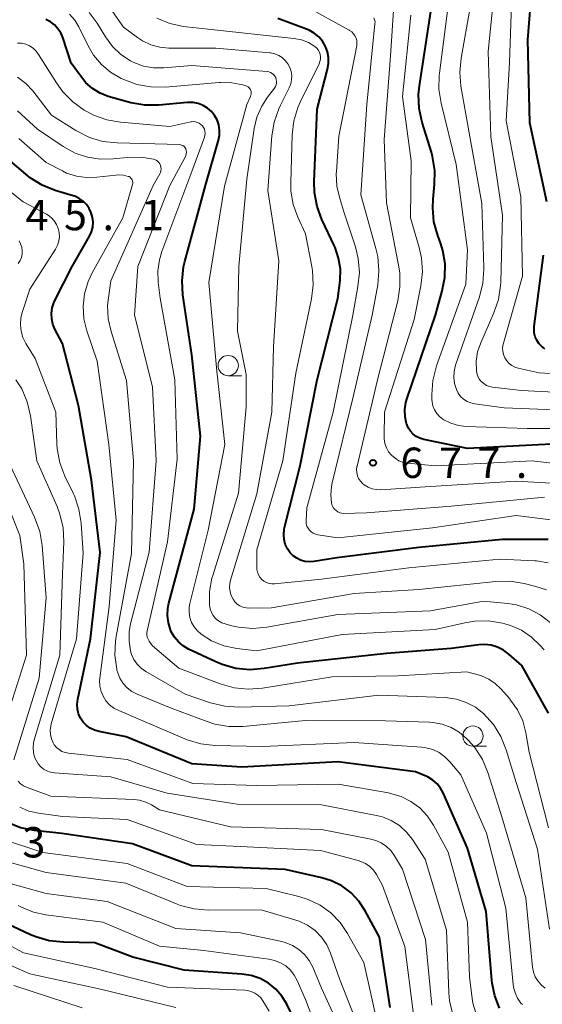
# Model space of a CAD drawing. Units: metres. Extents: x -64000 to -62000, y 21000 to 22500.
# Drawn here: x -63564 to -63500, y 21288 to 21409 of the extents above; entities that cross this region are included whole.
import ezdxf

# ---------------------------------------------------------------- set-up
doc = ezdxf.new("R2010")
doc.units = ezdxf.units.M
for name, color, linetype, lineweight in [('633100_広葉樹林', 7, 'Continuous', 13), ('710100_等高線(計曲線)', 7, 'Continuous', 40), ('710200_等高線(主曲線)', 7, 'Continuous', 13), ('731200_図化機測定による標高点', 7, 'Continuous', 40)]:
    doc.layers.add(name, color=color, linetype=linetype, lineweight=lineweight)
doc.styles.add('Style-WORKING', font='MS Gothic.ttf')

msp = doc.modelspace()

# ---------------------------------------------------------------- linework, layer by layer
at = {"layer": '633100_広葉樹林', "linetype": 'Continuous', "lineweight": 13}
for p, q in [((-63538.53, 21365.5), (-63536.86, 21365.5)), ((-63508.32, 21319.74), (-63506.65, 21319.74))]:
    msp.add_line(p, q, dxfattribs=at)
for centre in [(-63538.53, 21366.75), (-63508.32, 21320.99)]:
    msp.add_circle(centre, 1.25, dxfattribs=at)
at = {"layer": '710100_等高線(計曲線)', "linetype": 'Continuous', "lineweight": 40, "flags": 128}
for points, elevation in [([(-63499.19, 21387), (-63501.28, 21396.72), (-63501.56, 21407), (-63501, 21413.72), (-63499.58, 21417.09)], 690), ([(-63544.09, 21332.12), (-63544.68, 21332.62), (-63545.17, 21333.21), (-63545.56, 21333.88), (-63545.65, 21334.09), (-63545.91, 21334.97), (-63546.02, 21335.87), (-63545.97, 21336.78), (-63545.84, 21337.39), (-63542.72, 21349), (-63541.96, 21358.04), (-63543, 21368.07), (-63544.12, 21375.48), (-63544.23, 21377.22), (-63544.04, 21378.95), (-63543.89, 21379.59), (-63541.34, 21389), (-63539.73, 21394.58), (-63539.6, 21395.21), (-63539.59, 21395.85), (-63539.69, 21396.48), (-63539.9, 21397.09), (-63540.21, 21397.65), (-63540.61, 21398.15), (-63541.09, 21398.57), (-63541.64, 21398.9), (-63542.24, 21399.13), (-63542.87, 21399.25), (-63543.51, 21399.27), (-63543.61, 21399.26), (-63547.08, 21398.92), (-63548.82, 21398.91), (-63550.54, 21399.2), (-63550.85, 21399.28), (-63553.33, 21400.01), (-63554.34, 21400.4), (-63555.27, 21400.97), (-63556.09, 21401.69), (-63556.64, 21402.36), (-63557.9, 21404.1), (-63558.95, 21407.27), (-63559.2, 21407.84), (-63559.54, 21408.37), (-63559.98, 21408.83), (-63560.48, 21409.2), (-63561.05, 21409.49)], 660), ([(-63499.03, 21345.25), (-63504.72, 21345.28), (-63515, 21344.28), (-63525.14, 21343), (-63527.98, 21342.55), (-63528.52, 21342.51), (-63529.06, 21342.56), (-63529.59, 21342.71), (-63530.08, 21342.95), (-63530.52, 21343.27), (-63530.87, 21343.63), (-63531.22, 21344.13), (-63531.48, 21344.69), (-63531.63, 21345.28), (-63531.68, 21345.88), (-63531.63, 21346.49), (-63531.58, 21346.73), (-63529.65, 21354.35), (-63527.56, 21365), (-63524.98, 21375.02), (-63524.73, 21377.27), (-63524.69, 21378.66), (-63524.9, 21380.03), (-63525.34, 21381.35), (-63525.45, 21381.58), (-63526.96, 21384.78), (-63527.57, 21386.42), (-63527.88, 21388.13), (-63527.92, 21389.45), (-63527.57, 21398.43), (-63526.27, 21403.35), (-63526.15, 21404.07), (-63526.15, 21404.79), (-63526.28, 21405.5), (-63526.53, 21406.18), (-63526.89, 21406.81), (-63527.36, 21407.36), (-63527.91, 21407.82), (-63528.54, 21408.18), (-63528.85, 21408.31), (-63532.39, 21409.61)], 670), ([(-63497, 21357.13), (-63509, 21356.5), (-63514.4, 21357.63), (-63514.87, 21357.77), (-63515.31, 21357.99), (-63515.7, 21358.29), (-63516.03, 21358.64), (-63516.3, 21359.05), (-63516.5, 21359.5), (-63516.51, 21359.56), (-63516.7, 21360.43), (-63516.73, 21361.33), (-63516.61, 21362.21), (-63516.46, 21362.72), (-63512.94, 21373), (-63512.1, 21376), (-63511.79, 21377.65), (-63511.77, 21379.32), (-63512.05, 21380.98), (-63512.34, 21381.92), (-63512.67, 21382.81), (-63513.13, 21384.49), (-63513.29, 21386.23), (-63513.24, 21387.32), (-63513.05, 21389.11), (-63513.02, 21390.86), (-63513.3, 21392.58), (-63513.45, 21393.13), (-63514.59, 21396.79), (-63514.96, 21398.49), (-63515.03, 21400.23), (-63514.93, 21401.29), (-63513.51, 21410.49)], 680), ([(-63560.35, 21373.2), (-63560.26, 21373.88), (-63560.05, 21374.52), (-63559.93, 21374.78), (-63557.8, 21379), (-63555.67, 21382.73), (-63555.42, 21383.28), (-63555.26, 21383.85), (-63555.21, 21384.45), (-63555.27, 21385.04), (-63555.43, 21385.62), (-63555.68, 21386.16), (-63556.03, 21386.65), (-63556.45, 21387.07), (-63556.94, 21387.41), (-63557.48, 21387.66), (-63557.65, 21387.71), (-63559.87, 21388.39), (-63561.49, 21389.03), (-63562.97, 21389.95), (-63563.52, 21390.39), (-63566.54, 21393)], 650), ([(-63499.45, 21368.84), (-63499.84, 21369.13), (-63500.17, 21369.48), (-63500.44, 21369.88), (-63500.63, 21370.32), (-63500.75, 21370.79), (-63500.78, 21371.28), (-63500.75, 21371.56), (-63499.62, 21380.38)], 690), ([(-63505.04, 21287.38), (-63505.64, 21288.89), (-63505.96, 21290.47), (-63506, 21290.8), (-63506.68, 21299.32), (-63509, 21307.13), (-63512.01, 21313.98), (-63512.33, 21314.57), (-63512.75, 21315.1), (-63513.26, 21315.54), (-63513.83, 21315.89), (-63514.02, 21315.98), (-63515.43, 21316.57), (-63525, 21317.79), (-63536.86, 21317.14), (-63543, 21317.57), (-63551.12, 21320.88), (-63554.46, 21321.54), (-63555.02, 21321.7), (-63555.55, 21321.96), (-63556.02, 21322.3), (-63556.43, 21322.72), (-63556.76, 21323.21), (-63556.99, 21323.75), (-63557.13, 21324.31), (-63557.17, 21324.9), (-63557.1, 21325.53), (-63555.52, 21333), (-63554.35, 21343.65), (-63555.4, 21352.6), (-63557, 21361.81), (-63559, 21369.46), (-63559.92, 21371.23), (-63560.17, 21371.86), (-63560.32, 21372.52), (-63560.35, 21373.2)], 650), ([(-63499, 21323.82), (-63502.28, 21329.72), (-63503.88, 21331.12), (-63504.55, 21331.61), (-63505.29, 21331.97), (-63506.08, 21332.2), (-63506.91, 21332.29), (-63507.59, 21332.25), (-63511, 21331.82), (-63519, 21331.17), (-63529.99, 21330.01), (-63534.11, 21329.32), (-63535.85, 21329.18), (-63537.58, 21329.35), (-63539.26, 21329.81), (-63540.04, 21330.14), (-63543.43, 21331.74), (-63544.09, 21332.12)], 660), ([(-63525.79, 21303.11), (-63526.96, 21303.47), (-63531.48, 21304.52), (-63543, 21304.97), (-63550.33, 21307.67), (-63559.07, 21308.93), (-63562.44, 21309.32), (-63564.15, 21309.67), (-63565.77, 21310.31)], 640), ([(-63518.54, 21287.46), (-63519.86, 21296.14), (-63521.61, 21299.39), (-63522.39, 21300.58), (-63523.37, 21301.62), (-63524.52, 21302.47), (-63525.79, 21303.11)], 640), ([(-63529.59, 21284.41), (-63531.3, 21287.87), (-63531.9, 21288.87), (-63532.66, 21289.74), (-63533.57, 21290.47), (-63534.59, 21291.03), (-63535.69, 21291.41), (-63536.85, 21291.59), (-63543.95, 21292.05), (-63550.31, 21293.69), (-63555, 21295.43), (-63558.88, 21295.51), (-63560.61, 21295.69), (-63562.29, 21296.18), (-63562.92, 21296.45), (-63568.8, 21299.2)], 630)]:
    msp.add_lwpolyline(points, dxfattribs=dict(at, elevation=elevation))
at = {"layer": '710200_等高線(主曲線)', "linetype": 'Continuous', "lineweight": 13, "flags": 128}
for points, elevation in [([(-63491, 21363.08), (-63502.33, 21363.67), (-63505.9, 21364.09), (-63506.29, 21364.17), (-63506.66, 21364.31), (-63506.99, 21364.52), (-63507.29, 21364.78), (-63507.54, 21365.09), (-63507.72, 21365.44), (-63507.85, 21365.82), (-63507.9, 21366.1), (-63507.92, 21367.28), (-63507.74, 21368.45), (-63507.36, 21369.57), (-63505.73, 21373.25), (-63505.17, 21374.9), (-63504.9, 21376.63), (-63504.88, 21377.05), (-63504.68, 21385.32), (-63506.11, 21395), (-63506.46, 21405.54), (-63505.3, 21417)], 686), ([(-63503.14, 21366.55), (-63503.52, 21366.76), (-63503.86, 21367.02), (-63504.15, 21367.34), (-63504.39, 21367.71), (-63504.55, 21368.11), (-63504.64, 21368.53), (-63504.66, 21368.96), (-63504.6, 21369.39), (-63504.57, 21369.53), (-63502.21, 21377.79), (-63502.4, 21387.6), (-63504.21, 21397), (-63503.79, 21404.21), (-63503.44, 21415)], 688), ([(-63495.35, 21358.96), (-63501.64, 21359), (-63509.14, 21359.23), (-63510.12, 21359.35), (-63511.06, 21359.63), (-63511.93, 21360.07), (-63512.04, 21360.14), (-63512.45, 21360.46), (-63512.79, 21360.85), (-63513.07, 21361.29), (-63513.26, 21361.77), (-63513.37, 21362.27), (-63513.39, 21362.57), (-63513.4, 21363.17), (-63513.28, 21364.91), (-63512.81, 21366.73), (-63509.21, 21376.79), (-63509, 21381.05), (-63510.39, 21391.61), (-63512.26, 21399.18), (-63512.53, 21400.9), (-63512.5, 21402.64), (-63512.47, 21402.86), (-63511.17, 21412.83)], 682), ([(-63551.44, 21408.56), (-63553.1, 21410.9)], 666), ([(-63524.24, 21385.76), (-63524.76, 21387.38), (-63525.11, 21388.91), (-63525.19, 21390.47), (-63525.18, 21390.7), (-63524.89, 21395.11), (-63522.9, 21405), (-63522.67, 21406.28), (-63522.65, 21406.59), (-63522.67, 21406.9), (-63522.75, 21407.21), (-63522.89, 21407.49), (-63523.07, 21407.75), (-63523.29, 21407.97), (-63523.55, 21408.15), (-63523.58, 21408.17), (-63529, 21411.14)], 672), ([(-63495.03, 21352.01), (-63503, 21352.48), (-63514.23, 21351.77), (-63519.7, 21351.42), (-63520.24, 21351.43), (-63520.77, 21351.54), (-63521.27, 21351.73), (-63521.73, 21352.01), (-63521.96, 21352.2), (-63522.22, 21352.48), (-63522.43, 21352.8), (-63522.58, 21353.15), (-63522.67, 21353.53), (-63522.69, 21353.91), (-63522.64, 21354.29), (-63522.63, 21354.33), (-63520.11, 21365), (-63517.61, 21374.76), (-63517.33, 21376.48), (-63517.35, 21378.22), (-63517.49, 21379.16), (-63519, 21386.84), (-63519.3, 21394.7), (-63518.49, 21405), (-63518.07, 21411.23)], 676), ([(-63507.52, 21375.23), (-63507.09, 21376.92), (-63506.96, 21378.66), (-63506.96, 21378.88), (-63507.23, 21386.77), (-63509, 21396.66), (-63509.8, 21401.26), (-63509.95, 21403), (-63509.79, 21404.74), (-63508.67, 21411)], 684), ([(-63543.25, 21337.38), (-63541, 21346.41), (-63538.93, 21357), (-63539.93, 21366.07), (-63540.94, 21377), (-63539, 21388.91), (-63536.25, 21399), (-63535.77, 21400), (-63535.72, 21400.15), (-63535.69, 21400.32), (-63535.69, 21400.48), (-63535.71, 21400.64), (-63535.77, 21400.8), (-63535.85, 21400.94), (-63535.95, 21401.07), (-63536.08, 21401.17), (-63536.22, 21401.26), (-63536.36, 21401.31), (-63536.73, 21401.42), (-63538.1, 21401.69), (-63539.5, 21401.72), (-63539.65, 21401.71), (-63546.33, 21401.16), (-63548.07, 21401.17), (-63549.79, 21401.48), (-63551.42, 21402.08), (-63551.74, 21402.23), (-63553.04, 21402.98), (-63554.19, 21403.96), (-63555.15, 21405.11), (-63555.82, 21406.24), (-63556.96, 21408.58), (-63557.48, 21409.43), (-63558.13, 21410.18)], 662), ([(-63547.74, 21403.52), (-63549, 21403.74), (-63550.19, 21404.18), (-63550.61, 21404.39), (-63551.8, 21405.19), (-63552.83, 21406.18), (-63553.68, 21407.35), (-63554.72, 21409.07), (-63555.68, 21410.38)], 664), ([(-63530.19, 21365.81), (-63528.24, 21375), (-63528.03, 21376.73), (-63528.12, 21378.48), (-63528.21, 21379), (-63529, 21383.04), (-63529.94, 21385.08), (-63530.5, 21386.65), (-63530.78, 21388.29), (-63530.81, 21389.37), (-63530.64, 21395.25), (-63530.43, 21396.98), (-63529.93, 21398.65), (-63529.61, 21399.38), (-63527.31, 21404.04), (-63527.2, 21404.32), (-63527.15, 21404.61), (-63527.14, 21404.9), (-63527.18, 21405.2), (-63527.28, 21405.48), (-63527.42, 21405.74), (-63527.61, 21405.97), (-63527.83, 21406.17), (-63528.62, 21406.65), (-63529.49, 21406.98), (-63530.41, 21407.16), (-63541, 21408.29), (-63544.03, 21408.65), (-63545.73, 21409), (-63547.35, 21409.65)], 668), ([(-63499.49, 21350.51), (-63511, 21349.39), (-63521.44, 21348.56), (-63524.24, 21348.5), (-63524.5, 21348.52), (-63524.76, 21348.58), (-63525, 21348.69), (-63525.22, 21348.84), (-63525.42, 21349.02), (-63525.57, 21349.23), (-63525.69, 21349.47), (-63525.76, 21349.74), (-63525.87, 21350.77), (-63525.79, 21351.8), (-63525.7, 21352.25), (-63523.11, 21362.89), (-63520.76, 21373), (-63520.08, 21376.73), (-63519.92, 21378.47), (-63520.06, 21380.21), (-63520.29, 21381.22), (-63522.15, 21387.85), (-63521.43, 21399), (-63520.42, 21408.95), (-63520.41, 21409.22), (-63520.46, 21409.48), (-63520.54, 21409.73)], 674), ([(-63494.39, 21354.21), (-63501.03, 21354.97), (-63513, 21354.35), (-63516.36, 21354.69), (-63516.92, 21354.8), (-63517.45, 21355), (-63517.94, 21355.3), (-63518.37, 21355.67), (-63518.73, 21356.11), (-63519.01, 21356.61), (-63519.19, 21357.14), (-63519.28, 21357.7), (-63519.29, 21358), (-63519.24, 21361), (-63515.56, 21372.44), (-63514.74, 21376.6), (-63514.55, 21378.33), (-63514.67, 21380.07), (-63514.96, 21381.35), (-63516.03, 21385), (-63515.94, 21392.06), (-63517, 21400), (-63515.98, 21410.02)], 678), ([(-63499.26, 21339.03), (-63500.54, 21339.46), (-63501.99, 21339.83), (-63503.71, 21340.11), (-63505.51, 21340.09), (-63515, 21339.1), (-63523, 21338.58), (-63533.18, 21336.82), (-63535.93, 21336.78), (-63536.33, 21336.81), (-63536.72, 21336.91), (-63537.09, 21337.07), (-63537.42, 21337.3), (-63537.71, 21337.58), (-63537.93, 21337.88), (-63538.16, 21338.34), (-63538.3, 21338.82), (-63538.36, 21339.33), (-63538.33, 21339.84), (-63538.23, 21340.26), (-63535, 21350.91), (-63533.14, 21361), (-63532.92, 21369.08), (-63532.3, 21379.7), (-63533.63, 21388.37), (-63533.14, 21395.12), (-63532.87, 21396.84), (-63532.3, 21398.48), (-63532.08, 21398.93), (-63531, 21401.07), (-63530.81, 21401.55), (-63530.7, 21402.05), (-63530.68, 21402.57), (-63530.75, 21403.09), (-63530.91, 21403.58), (-63531.16, 21404.04), (-63531.48, 21404.44), (-63531.86, 21404.79), (-63532.3, 21405.07), (-63532.78, 21405.26), (-63533.29, 21405.37), (-63533.4, 21405.38), (-63540.05, 21405.95), (-63545.86, 21405.98), (-63546.99, 21406.09), (-63548.09, 21406.39), (-63549.12, 21406.88), (-63549.72, 21407.28), (-63551.44, 21408.56)], 666), ([(-63501.8, 21321.39), (-63502.18, 21322.85), (-63502.81, 21324.21), (-63503.67, 21325.44), (-63503.81, 21325.61), (-63504.88, 21326.83), (-63505.58, 21327.5), (-63506.37, 21328.03), (-63507.25, 21328.42), (-63507.5, 21328.5), (-63509.06, 21328.94), (-63517.59, 21328.41), (-63525.68, 21328.32), (-63534.31, 21326.9), (-63536.05, 21326.76), (-63537.79, 21326.94), (-63539.54, 21327.43), (-63544.61, 21329.39), (-63547.88, 21332.12), (-63548.29, 21332.71), (-63548.43, 21332.95), (-63548.53, 21333.22), (-63548.58, 21333.5), (-63548.58, 21333.79), (-63548.54, 21334), (-63546.04, 21345), (-63544.82, 21355.18), (-63545.11, 21365), (-63546.93, 21375.07), (-63547.17, 21377.04), (-63547.22, 21378.44), (-63547.02, 21379.82), (-63546.71, 21380.85), (-63543, 21390.71), (-63541.47, 21394.95), (-63541.4, 21395.19), (-63541.38, 21395.45), (-63541.4, 21395.7), (-63541.47, 21395.94), (-63541.58, 21396.17), (-63541.72, 21396.38), (-63541.9, 21396.55), (-63542.11, 21396.7), (-63542.34, 21396.8), (-63542.58, 21396.87), (-63542.83, 21396.89), (-63543.08, 21396.87), (-63543.14, 21396.86), (-63545.72, 21396.28), (-63551.81, 21396.81), (-63553.52, 21397.11), (-63555.16, 21397.7), (-63556, 21398.14), (-63556.3, 21398.31), (-63557.72, 21399.32), (-63558.94, 21400.56), (-63559.74, 21401.67), (-63561.93, 21405.19), (-63562.24, 21405.61), (-63562.62, 21405.96), (-63563.05, 21406.25), (-63563.53, 21406.45), (-63564.03, 21406.57), (-63564.55, 21406.6)], 658), ([(-63498.78, 21335.01), (-63500.03, 21335.98), (-63501.43, 21336.71), (-63502.94, 21337.19), (-63504, 21337.36), (-63507, 21337.67), (-63513.56, 21336.44), (-63525, 21336.02), (-63533.77, 21334.44), (-63535.51, 21334.29), (-63537.24, 21334.43), (-63538.09, 21334.62), (-63538.89, 21334.83), (-63539.32, 21334.98), (-63539.72, 21335.21), (-63540.08, 21335.51), (-63540.37, 21335.86), (-63540.6, 21336.26), (-63540.76, 21336.69), (-63540.85, 21337.17), (-63540.84, 21338.85), (-63540.54, 21340.5), (-63540.44, 21340.82), (-63537.27, 21351), (-63536.33, 21361.67), (-63536.33, 21365.67), (-63537.37, 21371), (-63537.23, 21379), (-63536.24, 21389.76), (-63535.32, 21396.02), (-63534.98, 21397.45), (-63534.39, 21398.8), (-63533.68, 21399.91), (-63532.81, 21401.04), (-63532.7, 21401.23), (-63532.62, 21401.43), (-63532.57, 21401.64), (-63532.56, 21401.86), (-63532.59, 21402.08), (-63532.66, 21402.29), (-63532.67, 21402.33), (-63532.78, 21402.52), (-63532.93, 21402.69), (-63533.1, 21402.84), (-63533.29, 21402.95), (-63533.5, 21403.03), (-63533.74, 21403.07), (-63543, 21403.81), (-63546.47, 21403.52), (-63547.74, 21403.52)], 664), ([(-63504.22, 21319.3), (-63504.86, 21320.92), (-63505.78, 21322.4), (-63507, 21323.77), (-63508.01, 21324.55), (-63509.15, 21325.15), (-63510.37, 21325.55), (-63511.73, 21325.73), (-63519.95, 21326.05), (-63531, 21324.72), (-63537.2, 21324.55), (-63538.94, 21324.66), (-63540.71, 21325.09), (-63543.84, 21326.16), (-63548.68, 21328.95), (-63549.26, 21329.36), (-63549.76, 21329.85), (-63550.16, 21330.43), (-63550.46, 21331.07), (-63550.59, 21331.5), (-63550.77, 21332.69), (-63550.74, 21333.9), (-63550.57, 21334.86), (-63548.28, 21343.72), (-63547.44, 21355), (-63547.88, 21364.12), (-63550.1, 21373), (-63549.67, 21379), (-63545.75, 21389), (-63543.83, 21392.51), (-63543.75, 21392.7), (-63543.7, 21392.91), (-63543.69, 21393.12), (-63543.71, 21393.32), (-63543.77, 21393.52), (-63543.83, 21393.65), (-63543.91, 21393.76), (-63544.02, 21393.87), (-63544.14, 21393.95), (-63544.27, 21394), (-63544.41, 21394.04), (-63544.52, 21394.05), (-63552.25, 21394.25), (-63553.99, 21394.44), (-63555.66, 21394.94), (-63557.32, 21395.78), (-63560.33, 21397.67), (-63562.66, 21400.68), (-63563.52, 21401.6), (-63564.52, 21402.36)], 656), ([(-63547.63, 21392.21), (-63547.75, 21392.25), (-63549.31, 21392.5), (-63550.98, 21392.47), (-63552.72, 21392.28), (-63554.33, 21392.24), (-63555.91, 21392.48), (-63557.43, 21393), (-63558.9, 21393.81), (-63562.05, 21395.95), (-63564.53, 21398.24)], 654), ([(-63543.88, 21320.65), (-63549.35, 21323), (-63552.05, 21324.13), (-63552.64, 21324.43), (-63553.17, 21324.84), (-63553.62, 21325.33), (-63553.97, 21325.9), (-63554.23, 21326.51), (-63554.37, 21327.16), (-63554.4, 21327.83), (-63554.37, 21328.15), (-63553.21, 21337), (-63552.35, 21347.65), (-63553.27, 21357), (-63554.71, 21367.29), (-63555.97, 21371.03), (-63556.34, 21372.54), (-63556.44, 21374.09), (-63556.27, 21375.63), (-63555.83, 21377.12), (-63555.32, 21378.21), (-63551.54, 21385), (-63550.34, 21389.12), (-63550.31, 21389.26), (-63550.31, 21389.41), (-63550.33, 21389.55), (-63550.38, 21389.68), (-63550.45, 21389.81), (-63550.54, 21389.92), (-63550.64, 21390.02), (-63550.77, 21390.09), (-63550.87, 21390.13), (-63551.46, 21390.27), (-63552.07, 21390.31), (-63552.4, 21390.29), (-63554.76, 21390.01), (-63556.02, 21389.97), (-63557.27, 21390.15), (-63558.48, 21390.54), (-63559, 21390.79), (-63561, 21391.84), (-63564.36, 21394.79)], 652), ([(-63499.41, 21289.85), (-63499.88, 21290.22), (-63499.92, 21290.27), (-63500.32, 21290.73), (-63500.63, 21291.25), (-63500.85, 21291.81), (-63500.96, 21292.44), (-63501.78, 21301), (-63504.75, 21311), (-63506.49, 21316.49), (-63507.16, 21318.09), (-63508.09, 21319.56), (-63508.91, 21320.5), (-63509.11, 21320.7), (-63510.01, 21321.46), (-63511.02, 21322.05), (-63512.13, 21322.46), (-63513.29, 21322.67), (-63513.69, 21322.7), (-63519.12, 21322.88), (-63529, 21322.89), (-63536.73, 21322.18), (-63538.47, 21322.18), (-63540.19, 21322.47), (-63541.14, 21322.77), (-63545.57, 21324.43), (-63549.75, 21326.16), (-63550.41, 21326.5), (-63550.99, 21326.95), (-63551.49, 21327.5), (-63551.89, 21328.12), (-63552.17, 21328.8), (-63552.26, 21329.13), (-63552.28, 21329.24), (-63552.52, 21330.97), (-63552.46, 21332.71), (-63552.37, 21333.29), (-63550.47, 21343.53), (-63550.21, 21355), (-63551.09, 21364.91), (-63552.99, 21370.96), (-63553.34, 21372.54), (-63553.41, 21374.17), (-63553.31, 21375.12), (-63553, 21377.24), (-63547.81, 21389), (-63546.99, 21390.42), (-63546.89, 21390.62), (-63546.84, 21390.82), (-63546.82, 21391.04), (-63546.84, 21391.25), (-63546.89, 21391.46), (-63546.98, 21391.66), (-63547.11, 21391.84), (-63547.26, 21391.99), (-63547.44, 21392.12), (-63547.63, 21392.21)], 654), ([(-63560.13, 21320.14), (-63560.34, 21320.64), (-63560.46, 21321.18), (-63560.49, 21321.72), (-63560.43, 21322.27), (-63560.37, 21322.5), (-63557.27, 21333), (-63556.43, 21343.57), (-63556.69, 21347.27), (-63556.96, 21349), (-63557.52, 21350.65), (-63557.64, 21350.91), (-63558.69, 21353.11), (-63559.31, 21354.74), (-63559.63, 21356.45), (-63559.67, 21357.1), (-63559.8, 21361), (-63562.36, 21367.64), (-63563.5, 21369.5), (-63563.86, 21370.23), (-63564.09, 21371.01), (-63564.18, 21371.82), (-63564.13, 21372.63), (-63563.94, 21373.43), (-63563, 21376.2), (-63559.84, 21381.15), (-63559.6, 21381.62), (-63559.44, 21382.13), (-63559.37, 21382.65), (-63559.39, 21383.18), (-63559.51, 21383.7), (-63559.71, 21384.18), (-63560, 21384.63), (-63560.35, 21385.02), (-63560.77, 21385.34), (-63560.97, 21385.46), (-63563.85, 21387), (-63567.94, 21390.24)], 648), ([(-63496.09, 21347.36), (-63503, 21348.24), (-63513.31, 21346.69), (-63525, 21345.46), (-63527.47, 21345.84), (-63527.76, 21345.91), (-63528.04, 21346.03), (-63528.28, 21346.2), (-63528.5, 21346.41), (-63528.67, 21346.65), (-63528.81, 21346.91), (-63528.89, 21347.2), (-63528.92, 21347.5), (-63528.92, 21347.62), (-63528.84, 21349.16), (-63525.58, 21361), (-63523.16, 21373), (-63522.51, 21376.51), (-63522.34, 21378.24), (-63522.48, 21379.98), (-63522.83, 21381.41), (-63524.24, 21385.76)], 672), ([(-63564.45, 21379.37), (-63564.22, 21379.73), (-63564.06, 21380.12), (-63563.98, 21380.54), (-63563.96, 21380.97), (-63564.02, 21381.39), (-63564.15, 21381.8), (-63564.35, 21382.17)], 646), ([(-63493, 21361.06), (-63504.47, 21361.53), (-63508.1, 21362.03), (-63508.59, 21362.14), (-63509.05, 21362.33), (-63509.47, 21362.6), (-63509.84, 21362.94), (-63510.14, 21363.34), (-63510.37, 21363.79), (-63510.6, 21364.53), (-63510.69, 21365.29), (-63510.65, 21366.06), (-63510.48, 21366.81), (-63510.45, 21366.91), (-63507.52, 21375.23)], 684), ([(-63499.03, 21342.38), (-63500.46, 21342.62), (-63500.68, 21342.63), (-63505, 21342.84), (-63516.22, 21341.78), (-63527, 21340.37), (-63532.8, 21339.78), (-63533.15, 21339.78), (-63533.49, 21339.83), (-63533.82, 21339.95), (-63534.12, 21340.12), (-63534.39, 21340.34), (-63534.62, 21340.6), (-63534.8, 21340.9), (-63534.92, 21341.22), (-63534.99, 21341.57), (-63535, 21341.77), (-63535, 21343.98), (-63531.78, 21355), (-63530.19, 21365.81)], 668), ([(-63489, 21365.2), (-63500.16, 21365.84), (-63502.72, 21366.42), (-63503.14, 21366.55)], 688), ([(-63562.55, 21320.15), (-63562.47, 21320.51), (-63559.3, 21331), (-63558.98, 21341.02), (-63558.83, 21344.96), (-63558.91, 21346.71), (-63559.3, 21348.41), (-63559.66, 21349.36), (-63562.14, 21355), (-63562.94, 21360.56), (-63563.33, 21362.26), (-63564.02, 21363.86), (-63564.73, 21365)], 646), ([(-63564.99, 21318.05), (-63561.86, 21328.14), (-63561, 21338.06), (-63561.49, 21344.53), (-63561.78, 21346.25), (-63562.42, 21348.03), (-63565.47, 21354.53)], 644), ([(-63566.6, 21321), (-63563.44, 21331), (-63563.75, 21342.25), (-63564.25, 21345.75), (-63567.18, 21353)], 642), ([(-63499.55, 21331.63), (-63500.03, 21332.18), (-63501.1, 21333.22), (-63502.34, 21334.05), (-63503.7, 21334.66), (-63504.4, 21334.86), (-63504.69, 21334.93), (-63506.41, 21335.21), (-63508.15, 21335.18), (-63509.33, 21334.99), (-63513, 21334.15), (-63524.48, 21333.52), (-63535, 21331.51), (-63537.46, 21331.81), (-63539.06, 21332.15), (-63540.58, 21332.77), (-63541.87, 21333.56), (-63542.34, 21333.97), (-63542.74, 21334.47), (-63543.05, 21335.02), (-63543.25, 21335.62), (-63543.35, 21336.25), (-63543.34, 21336.89), (-63543.25, 21337.38)], 662), ([(-63502.22, 21287.82), (-63502.39, 21288), (-63502.81, 21288.59), (-63503.13, 21289.25), (-63503.32, 21289.95), (-63503.37, 21290.31), (-63504.28, 21299.72), (-63506.66, 21309), (-63509.82, 21316.18), (-63511.18, 21317.82), (-63511.79, 21318.44), (-63512.5, 21318.94), (-63513.29, 21319.31), (-63514.13, 21319.54), (-63514.67, 21319.61), (-63523, 21320.2), (-63534.31, 21319.69), (-63540.19, 21319.84), (-63541.92, 21320.04), (-63543.59, 21320.53), (-63543.88, 21320.65)], 652), ([(-63499, 21309.67), (-63501.39, 21319), (-63501.8, 21321.39)], 658), ([(-63510.82, 21286.59), (-63511.21, 21288.27), (-63511.29, 21289.26), (-63511.57, 21297), (-63514.23, 21305.77), (-63515.8, 21308.2), (-63516.53, 21309.13), (-63517.4, 21309.93), (-63518.41, 21310.55), (-63519.5, 21311), (-63520.21, 21311.18), (-63527, 21312.48), (-63537.43, 21312.57), (-63546.06, 21313.94), (-63553, 21315.96), (-63559.99, 21316.45), (-63560.46, 21316.52), (-63560.9, 21316.68), (-63561.32, 21316.91), (-63561.69, 21317.21), (-63562, 21317.56), (-63562.17, 21317.83), (-63562.42, 21318.38), (-63562.57, 21318.96), (-63562.61, 21319.56), (-63562.55, 21320.15)], 646), ([(-63508, 21286.92), (-63508.33, 21288.01), (-63508.42, 21288.58), (-63508.74, 21291.26), (-63509, 21298), (-63511.37, 21306.63), (-63513.19, 21309.97), (-63513.94, 21311.11), (-63514.88, 21312.1), (-63515.98, 21312.91), (-63517.2, 21313.52), (-63518.51, 21313.91), (-63518.75, 21313.96), (-63524.97, 21315.03), (-63535, 21314.88), (-63542.89, 21315.11), (-63551, 21318.11), (-63558.25, 21318.87), (-63558.66, 21318.95), (-63559.05, 21319.1), (-63559.41, 21319.31), (-63559.73, 21319.59), (-63560, 21319.92), (-63560.13, 21320.14)], 648), ([(-63498.86, 21297.14), (-63500.35, 21307), (-63503, 21315.23), (-63504.22, 21319.3)], 656), ([(-63513.41, 21287.74), (-63514.16, 21295.84), (-63517, 21304.54), (-63518, 21306.21), (-63518.45, 21306.83), (-63518.99, 21307.36), (-63519.63, 21307.79), (-63520.32, 21308.1), (-63520.91, 21308.26), (-63527, 21309.46), (-63538.23, 21309.77), (-63547, 21311.89), (-63548, 21312.49), (-63548.71, 21312.84), (-63549.47, 21313.06), (-63550.17, 21313.15), (-63560.43, 21313.57), (-63563.36, 21314.63), (-63563.78, 21314.82), (-63564.15, 21315.08), (-63564.47, 21315.4)], 644), ([(-63515.71, 21286.91), (-63516.72, 21295), (-63519.48, 21302.52), (-63520.24, 21303.88), (-63520.6, 21304.41), (-63521.05, 21304.86), (-63521.57, 21305.24), (-63522.14, 21305.51), (-63522.5, 21305.63), (-63527.15, 21306.85), (-63537, 21307.35), (-63542.39, 21307.61), (-63551, 21310.67), (-63559, 21311.05), (-63561.94, 21311.45), (-63563.13, 21311.72), (-63564.27, 21312.2)], 642), ([(-63523.6, 21282.4), (-63527, 21289.86), (-63528.09, 21292.43), (-63528.53, 21293.26), (-63529.11, 21294), (-63529.81, 21294.63), (-63530.61, 21295.13), (-63531.48, 21295.48), (-63531.91, 21295.59), (-63537, 21296.69), (-63545, 21297.22), (-63553.45, 21300.55), (-63561, 21301.52), (-63568.15, 21303.53), (-63569.78, 21304.14), (-63571.28, 21305.03), (-63571.47, 21305.17), (-63576.54, 21309), (-63577.52, 21310.25), (-63577.77, 21310.65)], 634), ([(-63519.83, 21284.17), (-63521.81, 21293), (-63523.8, 21296.6), (-63524.72, 21297.95), (-63525.85, 21299.13), (-63527.18, 21300.09), (-63528.65, 21300.8), (-63529.8, 21301.16), (-63533.86, 21302.14), (-63543.58, 21302.42), (-63551, 21305.23), (-63561.4, 21306.6), (-63566.41, 21308.24)], 638), ([(-63521.48, 21282.52), (-63524.78, 21291), (-63525.89, 21294.15), (-63526.36, 21295.19), (-63527.01, 21296.14), (-63527.81, 21296.96), (-63528.75, 21297.62), (-63529.78, 21298.12), (-63530.2, 21298.26), (-63534.46, 21299.54), (-63541, 21299.49), (-63542.74, 21299.63), (-63544.43, 21300.07), (-63544.85, 21300.24), (-63551.18, 21302.82), (-63561, 21304.12), (-63567.54, 21305.94)], 636), ([(-63545, 21287.47), (-63554.28, 21289.72), (-63563, 21291.63), (-63570.92, 21295.08), (-63577, 21297.43), (-63583.65, 21302.35)], 626), ([(-63526.4, 21281.6), (-63529, 21288.46), (-63530, 21290.78), (-63530.37, 21291.46), (-63530.85, 21292.07), (-63531.43, 21292.59), (-63532.09, 21292.99), (-63532.81, 21293.28), (-63533.5, 21293.43), (-63541.52, 21294.48), (-63547, 21295.05), (-63554, 21298), (-63561.03, 21298.91), (-63562.58, 21299.24), (-63564.04, 21299.85), (-63564.45, 21300.07)], 632), ([(-63533.49, 21287), (-63534.24, 21288.26), (-63534.52, 21288.64), (-63534.86, 21288.97), (-63535.26, 21289.24), (-63535.69, 21289.43), (-63536.15, 21289.55), (-63536.47, 21289.58), (-63546.04, 21289.96), (-63555, 21292.28), (-63563.78, 21294.22), (-63568.99, 21297.01)], 628), ([(-63556.57, 21287.43), (-63565, 21290.18)], 624)]:
    msp.add_lwpolyline(points, dxfattribs=dict(at, elevation=elevation))
at = {"layer": '731200_図化機測定による標高点', "linetype": 'Continuous', "lineweight": 40}
msp.add_circle((-63520.66, 21354.74, 677.55), 0.375, dxfattribs=at)

# ---------------------------------------------------------------- texts
at = {"layer": '731200_図化機測定による標高点', "linetype": 'Continuous', "lineweight": 40, "style": 'Style-WORKING'}
for s, p in [('4', (-63563.55, 21383.47, -10)), ('5', (-63558.8, 21383.47, -10)), ('1', (-63549.3, 21383.47, -10)), ('.', (-63554.05, 21383.47, -10)), ('6', (-63517.28, 21352.87, -10)), ('7', (-63512.53, 21352.87, -10)), ('7', (-63507.78, 21352.87, -10)), ('.', (-63503.03, 21352.87, -10)), ('3', (-63563.94, 21305.99, -10))]:
    msp.add_text(s, height=3.75, dxfattribs=at).set_placement(p)

doc.saveas('drawing.dxf')
